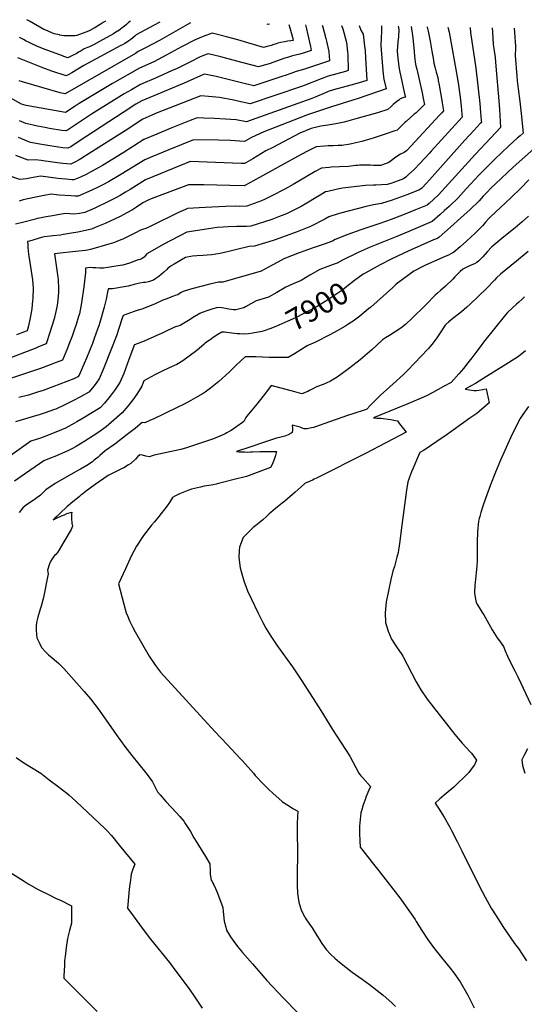
# Model space of a CAD drawing. Units: inches. Extents: x 2535372 to 2540791, y 1540691 to 1546035.
# Drawn here: x 2537906 to 2538576, y 1544693 to 1546000 of the extents above; entities that cross this region are included whole.
import ezdxf
from ezdxf.enums import TextEntityAlignment as Align

# ---------------------------------------------------------------- set-up
doc = ezdxf.new("R2010")
doc.units = ezdxf.units.IN
doc.header["$MEASUREMENT"] = 0
doc.layers.add('tile_2465_32_contour_10ft', color=193, linetype='Continuous')
doc.styles.add('Arial', font='arial.ttf')

msp = doc.modelspace()

# ---------------------------------------------------------------- linework, layer by layer
at = {"layer": 'tile_2465_32_contour_10ft'}
for points, elevation in [([(2538091.9, 1545996.7), (2538083.8, 1545992.2), (2538060.6, 1545979.8), (2538058.8, 1545978.4), (2538053.4, 1545974), (2538051, 1545972.1), (2538047.9, 1545970), (2538045.4, 1545968.5), (2538042.4, 1545966.8), (2538040.3, 1545965.7), (2538029.6, 1545960.3), (2537991.1, 1545939.1), (2537975.2, 1545929.7), (2537972.1, 1545928), (2537967.8, 1545925.6), (2537948.8, 1545932), (2537936.9, 1545936.3), (2537903.3, 1545949.7)], 8050), ([(2538132.9, 1545995.8), (2538129, 1545993.6), (2538091.8, 1545972.5), (2538073, 1545962.6), (2538063.2, 1545957.7), (2538059.9, 1545955.3), (2537966.3, 1545901.5), (2537959.9, 1545902.9), (2537935.3, 1545910), (2537911.1, 1545917.2), (2537905.5, 1545919)], 8040), ([(2538053, 1545998.2), (2538050.7, 1545996.2), (2538047.9, 1545993.8), (2538045, 1545991.4), (2538042, 1545989.1), (2538040, 1545987.6), (2538037.1, 1545985.5), (2538036.4, 1545985), (2538035.9, 1545984.7), (2538033.6, 1545983.4), (2538030.4, 1545981.5), (2538011.9, 1545971), (2538004.7, 1545967.3), (2537998.7, 1545964.3), (2537995.9, 1545963.2), (2537991.6, 1545961.4), (2537987.5, 1545958.7), (2537984.3, 1545956.9), (2537980.9, 1545955), (2537977, 1545952.9), (2537969.8, 1545949.6), (2537964.8, 1545951.2), (2537962.7, 1545952), (2537939.8, 1545960.6), (2537929.5, 1545964.6), (2537927.9, 1545965.2), (2537926.8, 1545965.8), (2537922.1, 1545967.9), (2537916.6, 1545970.6), (2537914.8, 1545971.6), (2537911.2, 1545973.7), (2537905.7, 1545976.6)], 8060), ([(2538020.3, 1545998.6), (2538019.8, 1545998.2), (2538016.9, 1545996.3), (2538012.8, 1545993.6), (2538004.9, 1545988.7), (2537997.4, 1545984.9), (2537981.7, 1545979.2), (2537979.2, 1545978.8), (2537965.2, 1545978.8), (2537962.1, 1545979.3), (2537959.5, 1545979.6), (2537958.8, 1545979.8), (2537951.9, 1545981.2), (2537940.5, 1545986.2), (2537938, 1545987.3), (2537919.2, 1545998), (2537915.3, 1546000.1)], 8070), ([(2538562.7, 1545989), (2538563.5, 1545977.2), (2538564.1, 1545970.2), (2538564.4, 1545965.2), (2538564.4, 1545962.2), (2538564.2, 1545952.5), (2538566.2, 1545925), (2538566.6, 1545918.8), (2538567.9, 1545908.3), (2538570.1, 1545891.5), (2538571.9, 1545875.8), (2538574.8, 1545849.7), (2538570.5, 1545846.1), (2538566.7, 1545842.8), (2538555.5, 1545832.5), (2538537.2, 1545815.2), (2538516.2, 1545794.1), (2538499, 1545775.8), (2538488.2, 1545763.8), (2538476.5, 1545752.4), (2538470.3, 1545746.8), (2538464, 1545741.1), (2538453.8, 1545732.3), (2538422.7, 1545718.9), (2538406.9, 1545712.3), (2538371.3, 1545698.4), (2538355.5, 1545691.2), (2538334.7, 1545680.8), (2538327.7, 1545677.2), (2538322.2, 1545675.1), (2538304.8, 1545668.6), (2538291.5, 1545661), (2538279.6, 1545654.2), (2538269.1, 1545649.5), (2538259.3, 1545645.1), (2538247.6, 1545638), (2538236.6, 1545631.7), (2538223.3, 1545627.8), (2538220.1, 1545626.9), (2538213, 1545623), (2538205.7, 1545619), (2538203.5, 1545617.9), (2538193, 1545615), (2538190.1, 1545615.2), (2538183.9, 1545615.9), (2538177, 1545617.5), (2538174.5, 1545617.8), (2538169.2, 1545618.3), (2538162.5, 1545616.4), (2538157.3, 1545614.8), (2538147.2, 1545611.2), (2538145.2, 1545610), (2538135.6, 1545604.5), (2538132.2, 1545602.3), (2538119.3, 1545594.5), (2538115.9, 1545593.3), (2538111.8, 1545592), (2538109.8, 1545591.4), (2538099.6, 1545586.4), (2538097, 1545585.1), (2538084.2, 1545579.2), (2538071.2, 1545573.6), (2538058.6, 1545568.6), (2538058, 1545568.4), (2538057.5, 1545566.8), (2538050.7, 1545548), (2538048.9, 1545543), (2538044.1, 1545530.8), (2538039.2, 1545518.7), (2538032.9, 1545509.5), (2538026, 1545500.3), (2538018.4, 1545491.3), (2538012.7, 1545485.1), (2537990.2, 1545471.4), (2537981.9, 1545466.3), (2537978.8, 1545464.5), (2537967, 1545458.2), (2537956.3, 1545453.5), (2537939.5, 1545446.9), (2537933.7, 1545444.8), (2537920.8, 1545440.7), (2537873.7, 1545407.7)], 7910), ([(2538446.9, 1545990.8), (2538447.1, 1545990.2), (2538448.6, 1545984.7), (2538451.2, 1545971.6), (2538453.3, 1545958.3), (2538455.4, 1545946.4), (2538456.1, 1545942.4), (2538457.3, 1545937.7), (2538458.2, 1545934.2), (2538459.3, 1545930.6), (2538461.1, 1545923.6), (2538461.9, 1545919.5), (2538463.2, 1545913.3), (2538466.8, 1545892.8), (2538467.2, 1545889.9), (2538468.7, 1545879), (2538466.5, 1545876.6), (2538463.5, 1545873.4), (2538420.5, 1545827), (2538419.5, 1545825.9), (2538416.7, 1545824), (2538411.7, 1545821.6), (2538409.4, 1545820.2), (2538403.8, 1545816.2), (2538399.9, 1545813.2), (2538396.2, 1545810.8), (2538387.8, 1545807.4), (2538385.4, 1545806.8), (2538375.9, 1545806.8), (2538372.1, 1545806.9), (2538365.1, 1545807.1), (2538357.1, 1545806.9), (2538354.6, 1545806.7), (2538352.1, 1545806.4), (2538342.7, 1545805.2), (2538330.5, 1545804.7), (2538319.7, 1545804.3), (2538316.9, 1545804.1), (2538307, 1545803.2), (2538298.6, 1545798.8), (2538278.7, 1545787), (2538269.1, 1545781.3), (2538258.3, 1545775.3), (2538256.2, 1545774.1), (2538242.8, 1545767.1), (2538232.2, 1545762.1), (2538227.2, 1545759.8), (2538207.8, 1545752.6), (2538197.8, 1545752.4), (2538192.7, 1545752.6), (2538179.2, 1545752.2), (2538152.5, 1545750.8), (2538129, 1545749.6), (2538126.1, 1545748.4), (2538119.8, 1545745.6), (2538116.8, 1545744.2), (2538080.9, 1545726.4), (2538073.6, 1545723), (2538069.3, 1545721.6), (2538065.5, 1545720.3), (2538060.5, 1545717.8), (2538051.7, 1545713.2), (2538047.4, 1545711), (2538043, 1545708.8), (2538040.4, 1545707.8), (2538035, 1545705.6), (2538030.7, 1545704.1), (2538024.5, 1545702.2), (2537999.9, 1545695.2), (2537996.1, 1545694.2), (2537993, 1545693.8), (2537972.2, 1545691.5), (2537963.8, 1545690.8), (2537952.3, 1545689.5), (2537954.5, 1545674), (2537955, 1545670.9), (2537956.7, 1545658.5), (2537957.1, 1545655.1), (2537957.6, 1545643.5), (2537957.7, 1545638.2), (2537956.8, 1545628.2), (2537955.8, 1545620.7), (2537954.1, 1545612.8), (2537951.7, 1545603.3), (2537946, 1545585.1), (2537941.2, 1545570), (2537931.1, 1545565.9), (2537927.4, 1545564.4), (2537879.6, 1545546.1)], 7950), ([(2538356.8, 1545992.2), (2538359, 1545986.4), (2538362.1, 1545980.9), (2538364.1, 1545965.1), (2538364.8, 1545959.1), (2538365.4, 1545949.4), (2538366.9, 1545919.3), (2538357, 1545916.3), (2538345.6, 1545913.2), (2538334.1, 1545910.3), (2538322.7, 1545907.1), (2538315.7, 1545904.6), (2538313.2, 1545903.6), (2538298.2, 1545897.4), (2538293.9, 1545895.7), (2538263, 1545884.6), (2538207.4, 1545864.7), (2538193.5, 1545867.4), (2538179.1, 1545868.2), (2538164.8, 1545868.9), (2538150.6, 1545869.6), (2538141.7, 1545869.9), (2538132.3, 1545866.2), (2538105.7, 1545855.5), (2538088.3, 1545848.4), (2538070.8, 1545841.2), (2538043.3, 1545823.5), (2538015.9, 1545806.8), (2538002.3, 1545799), (2538001.4, 1545798.5), (2537994.2, 1545794.8), (2537986.8, 1545791.3), (2537977.7, 1545787.4), (2537975.4, 1545787.6), (2537967.2, 1545788.3), (2537956.6, 1545789.5), (2537934, 1545792.4), (2537923.8, 1545790.5), (2537915, 1545789), (2537906, 1545788.2), (2537889.2, 1545793.8)], 7990), ([(2538263.6, 1545993.7), (2538264.9, 1545989.1), (2538268.5, 1545976.7), (2538269.3, 1545972.7), (2538266, 1545972), (2538261.9, 1545971.5), (2538257.7, 1545970.9), (2538252.6, 1545969.9), (2538248.8, 1545968.9), (2538246.6, 1545968.2), (2538243.3, 1545967), (2538240, 1545965.8), (2538234.5, 1545964.4), (2538229.8, 1545963.3), (2538195.9, 1545973.2), (2538180.8, 1545977.3), (2538165.1, 1545981.5), (2538161.5, 1545982.1), (2538149.7, 1545977.8), (2538147.5, 1545977), (2538144.3, 1545975.8), (2538139, 1545973.5), (2538121.1, 1545964.2), (2538101.3, 1545953.5), (2538084, 1545944.4), (2538065.1, 1545935.8), (2538029.3, 1545915.3), (2537996.1, 1545895.5), (2537985, 1545888.9), (2537979.5, 1545885.2), (2537967, 1545876.9), (2537914.8, 1545886.2), (2537908.3, 1545887.8), (2537893.4, 1545896.2)], 8030), ([(2538474.4, 1545990.4), (2538476.2, 1545983.5), (2538477.2, 1545978.7), (2538486.5, 1545926.3), (2538488.1, 1545916.3), (2538490.8, 1545897.2), (2538492.2, 1545885.3), (2538493.4, 1545874.9), (2538493.8, 1545870.6), (2538452.6, 1545825.5), (2538450.4, 1545823.1), (2538437.4, 1545809.3), (2538429.7, 1545801.3), (2538422.4, 1545794.5), (2538418.7, 1545791.3), (2538415.7, 1545789.1), (2538408.6, 1545786.3), (2538398.7, 1545782.9), (2538394.2, 1545781.5), (2538386.5, 1545780.8), (2538378.8, 1545780.4), (2538375.9, 1545780.6), (2538365.4, 1545780.1), (2538334.6, 1545776.6), (2538327.9, 1545775.2), (2538315.2, 1545772.3), (2538312.1, 1545771.6), (2538305.2, 1545767.4), (2538299.6, 1545764.1), (2538287.2, 1545756.6), (2538279.6, 1545752.1), (2538274.6, 1545749.5), (2538261.9, 1545743.2), (2538260.3, 1545742.4), (2538249.7, 1545738.3), (2538240.8, 1545735.1), (2538212.8, 1545726), (2538207.3, 1545725.8), (2538202.9, 1545725.8), (2538194.5, 1545725.8), (2538183, 1545725.3), (2538176.3, 1545724.9), (2538168.2, 1545724.2), (2538162.5, 1545723.4), (2538154.1, 1545722.2), (2538127.9, 1545718.1), (2538096.5, 1545701.6), (2538078.8, 1545691.7), (2538074.7, 1545689.3), (2538074.4, 1545689), (2538072.9, 1545687.1), (2538071.1, 1545685.1), (2538070.4, 1545684.5), (2538068.6, 1545683.4), (2538065.8, 1545682), (2538063.5, 1545681.3), (2538051.6, 1545677.2), (2538042.8, 1545674.4), (2538039.6, 1545673.9), (2538028.5, 1545672.1), (2538017.3, 1545670.5), (2538012.3, 1545670.5), (2538007.2, 1545670.7), (2538003.3, 1545671), (2538000.2, 1545671.2), (2537996.4, 1545670.9), (2537993.3, 1545670.4), (2537993.6, 1545664.5), (2537991.2, 1545645.5), (2537988.2, 1545624.5), (2537985.2, 1545609.7), (2537984.3, 1545606.4), (2537980.9, 1545595.4), (2537978.4, 1545588), (2537975.6, 1545580.2), (2537971.3, 1545568.9), (2537969.3, 1545564.1), (2537962.8, 1545548.2), (2537954.5, 1545545), (2537946.6, 1545542.1), (2537933.5, 1545537.2), (2537895.3, 1545524.2)], 7940), ([(2538533.5, 1545989.4), (2538533.9, 1545983.6), (2538534.9, 1545967.4), (2538535.7, 1545961.8), (2538537.3, 1545949.9), (2538538.3, 1545938.5), (2538542.2, 1545892.5), (2538543, 1545881.1), (2538544.6, 1545856.9), (2538531.7, 1545843.2), (2538510.8, 1545821.4), (2538462.1, 1545767.5), (2538449.7, 1545756.2), (2538447.3, 1545754.1), (2538431.8, 1545747.8), (2538416.6, 1545741.6), (2538399.3, 1545734.9), (2538384.5, 1545729.7), (2538359.1, 1545721.1), (2538341.7, 1545714.9), (2538325.1, 1545708.2), (2538321.3, 1545706.4), (2538310.2, 1545702.2), (2538297, 1545697.6), (2538293.3, 1545696.4), (2538284.8, 1545693.5), (2538277, 1545690.7), (2538257, 1545682.7), (2538249, 1545678.5), (2538241.4, 1545674.3), (2538226.7, 1545666.4), (2538175.6, 1545651.8), (2538170.2, 1545651.8), (2538158.3, 1545649), (2538134.6, 1545643), (2538130.3, 1545641.8), (2538122.9, 1545639.5), (2538119.5, 1545637.7), (2538115.9, 1545635.1), (2538112.6, 1545633.9), (2538110.1, 1545633.3), (2538100, 1545629.4), (2538096.2, 1545627.8), (2538084.8, 1545622.7), (2538077, 1545619.5), (2538069.6, 1545616.6), (2538062.1, 1545614.1), (2538058, 1545612.7), (2538043.2, 1545607.5), (2538041.6, 1545602.8), (2538034.5, 1545580.7), (2538028.1, 1545563.9), (2538016.7, 1545535.7), (2538011.6, 1545523.6), (2538008.4, 1545519.1), (2538005, 1545514.4), (2537997.9, 1545505.7), (2537986.9, 1545499.6), (2537976.7, 1545494.2), (2537964.3, 1545488.1), (2537955.9, 1545484.3), (2537953.8, 1545483.4), (2537952.2, 1545482.8), (2537939.9, 1545478.3), (2537931.7, 1545475.6), (2537926.9, 1545474.2), (2537913.6, 1545470.5), (2537900.3, 1545466.6)], 7920), ([(2538408.6, 1545991.4), (2538409, 1545989.7), (2538409.5, 1545986.6), (2538409.2, 1545977.7), (2538408.3, 1545970.2), (2538407.4, 1545958.8), (2538407.9, 1545953.2), (2538409.4, 1545937.5), (2538410.7, 1545930.5), (2538412, 1545924.5), (2538417.2, 1545901.9), (2538418.2, 1545897.5), (2538417.5, 1545897.3), (2538414.9, 1545896.4), (2538411.4, 1545895), (2538409.4, 1545893.4), (2538406.4, 1545891), (2538402.2, 1545887.5), (2538398.7, 1545884.4), (2538394.9, 1545881.1), (2538381.4, 1545876.6), (2538352.3, 1545868.5), (2538337, 1545864.3), (2538326, 1545862), (2538315, 1545860), (2538306, 1545859), (2538293.2, 1545855.5), (2538277.9, 1545849.3), (2538242, 1545830.6), (2538232.9, 1545825.9), (2538227.1, 1545822.4), (2538215.8, 1545815.6), (2538206.4, 1545810.2), (2538204.5, 1545809.1), (2538200.3, 1545809.2), (2538143.3, 1545811.5), (2538132.2, 1545811.7), (2538119.7, 1545806.7), (2538073.1, 1545787.4), (2538052.5, 1545774.9), (2538046.6, 1545771.1), (2538039.4, 1545766.9), (2538032.1, 1545762.8), (2538024.8, 1545759.1), (2538004.8, 1545749.5), (2537992.5, 1545744.1), (2537985.3, 1545743.1), (2537977.9, 1545742.2), (2537972.5, 1545742.5), (2537966.5, 1545742.8), (2537949.7, 1545739.8), (2537941.2, 1545738.3), (2537932.3, 1545736.7), (2537929.4, 1545736.1), (2537927.2, 1545735.6), (2537911.5, 1545731.5), (2537900.6, 1545728.6)], 7970), ([(2538333.2, 1545992.6), (2538335, 1545987.9), (2538336.5, 1545983.1), (2538340.2, 1545969.8), (2538341.5, 1545957.4), (2538341.7, 1545954.1), (2538342.2, 1545932.5), (2538338.5, 1545931.4), (2538327.1, 1545928.3), (2538315.8, 1545925.2), (2538306.2, 1545921.6), (2538283.9, 1545912.6), (2538280.4, 1545911.3), (2538212.1, 1545888.5), (2538195.7, 1545892.1), (2538190.3, 1545893.3), (2538171.5, 1545897), (2538156.9, 1545898.3), (2538146.5, 1545899), (2538088.4, 1545876.3), (2538081.5, 1545873.3), (2538069.4, 1545868.2), (2538047.2, 1545853.3), (2537998.4, 1545822.4), (2537987.2, 1545815.4), (2537985, 1545814.2), (2537980.2, 1545811.6), (2537973.7, 1545808.4), (2537963.2, 1545809.4), (2537952.6, 1545810.6), (2537943.7, 1545811.9), (2537939.7, 1545812.5), (2537934.7, 1545813.2), (2537926.9, 1545814.2), (2537917.3, 1545813.9), (2537900.8, 1545819.8)], 8000), ([(2538425.7, 1545991.1), (2538428, 1545976.2), (2538430, 1545957.7), (2538430.2, 1545951.6), (2538430.6, 1545947.5), (2538431.1, 1545944.2), (2538431.7, 1545940.9), (2538432.2, 1545938.7), (2538433.2, 1545934.5), (2538436.6, 1545920.9), (2538440.4, 1545903.1), (2538442, 1545895.6), (2538443.6, 1545887.6), (2538441, 1545884.9), (2538437.5, 1545881.2), (2538434.4, 1545878.3), (2538432.4, 1545876.6), (2538429.9, 1545874.6), (2538419.2, 1545865.1), (2538417.7, 1545863.6), (2538407.3, 1545853.4), (2538404.4, 1545852.4), (2538391.5, 1545848), (2538375.6, 1545842.8), (2538372.5, 1545841.9), (2538360.2, 1545838.4), (2538352.6, 1545836.5), (2538344.7, 1545834.8), (2538333.6, 1545833.2), (2538328.8, 1545833), (2538322.2, 1545832.7), (2538315.7, 1545832.5), (2538310.8, 1545832.3), (2538299.6, 1545831.2), (2538287.3, 1545825.1), (2538275.1, 1545818.7), (2538215.6, 1545785.7), (2538212.7, 1545784.1), (2538204.2, 1545779.8), (2538185.2, 1545780), (2538150.4, 1545780.8), (2538130.1, 1545781), (2538080.7, 1545762.5), (2538076.7, 1545760.8), (2538069.5, 1545757.1), (2538061.1, 1545751.5), (2538055.7, 1545747.9), (2538048.4, 1545743.7), (2538039.5, 1545739.1), (2538031.9, 1545735.2), (2538026.9, 1545733), (2538019.4, 1545729.6), (2538006.4, 1545724.2), (2538001.3, 1545722.2), (2537983.4, 1545718.3), (2537975, 1545716.6), (2537964.2, 1545714.9), (2537960.1, 1545714.3), (2537950.2, 1545713.3), (2537946.8, 1545712.9), (2537938.5, 1545711.9), (2537934.8, 1545710.9), (2537918.9, 1545706.4), (2537916.4, 1545705.7), (2537916.7, 1545701.6), (2537917, 1545698), (2537917.4, 1545693.3), (2537917.9, 1545688.9), (2537919.6, 1545677.9), (2537921.3, 1545666.5), (2537923, 1545655.1), (2537923.9, 1545644), (2537923.4, 1545630.1), (2537923.1, 1545627.5), (2537921.9, 1545616.6), (2537921.2, 1545611.5), (2537919.3, 1545602.2), (2537917.5, 1545594), (2537915.9, 1545587.4), (2537911.2, 1545585.5), (2537901.8, 1545581.9)], 7960), ([(2538307.9, 1545993), (2538308.2, 1545991.8), (2538312.6, 1545975), (2538313.5, 1545971.5), (2538316.4, 1545957.7), (2538317.5, 1545945.7), (2538282.8, 1545933.8), (2538278.1, 1545932.6), (2538273.3, 1545931.5), (2538266.2, 1545928.9), (2538258.4, 1545926), (2538255.4, 1545925), (2538216.9, 1545912.3), (2538200.5, 1545916.4), (2538186.6, 1545919.9), (2538167, 1545924.5), (2538151.3, 1545927.9), (2538150.2, 1545927.5), (2538124.3, 1545915.7), (2538068, 1545892.4), (2538060.4, 1545888.1), (2538043.3, 1545876.8), (2537984.8, 1545838.7), (2537973.8, 1545831.6), (2537969.8, 1545829.4), (2537963.3, 1545829.9), (2537945.9, 1545832.6), (2537932.8, 1545835), (2537920.2, 1545837.3), (2537916, 1545838.9), (2537904.3, 1545843.7)], 8010), ([(2538504.3, 1545989.9), (2538504.8, 1545983), (2538511.6, 1545935.6), (2538516.9, 1545889.1), (2538518.1, 1545877), (2538518.9, 1545866.5), (2538519.1, 1545863.7), (2538517.6, 1545862.2), (2538509.5, 1545853.5), (2538497, 1545840.1), (2538450.3, 1545787.5), (2538446.4, 1545783.3), (2538439.9, 1545776.6), (2538436.9, 1545774.3), (2538420.3, 1545767.7), (2538415.2, 1545765.8), (2538400.6, 1545760.5), (2538386.3, 1545756.1), (2538375.8, 1545754.5), (2538366.2, 1545752.3), (2538332.2, 1545743.4), (2538329, 1545742.6), (2538316.6, 1545738.7), (2538311.1, 1545735.6), (2538292.4, 1545725.5), (2538276.7, 1545719.4), (2538255, 1545711.3), (2538251.5, 1545710.1), (2538242.6, 1545707.3), (2538217.8, 1545699.5), (2538210.6, 1545698.9), (2538192.5, 1545694.6), (2538183.9, 1545692.4), (2538172.1, 1545689.9), (2538160.7, 1545688.2), (2538149.3, 1545687.1), (2538141.2, 1545686.6), (2538135.4, 1545686.1), (2538126.4, 1545684.5), (2538111, 1545675.6), (2538107.1, 1545673.3), (2538104.9, 1545671.9), (2538102.8, 1545670.2), (2538101.2, 1545668.7), (2538096.9, 1545664.7), (2538090.9, 1545659.3), (2538086.9, 1545656.5), (2538083.8, 1545654.4), (2538077.1, 1545652.2), (2538073.2, 1545651.5), (2538070.4, 1545651.3), (2538065.6, 1545650.5), (2538063.2, 1545649.9), (2538057.9, 1545648.6), (2538055.1, 1545647.8), (2538050.2, 1545646.6), (2538047.4, 1545646), (2538029.2, 1545643), (2538023.6, 1545643.1), (2538023.1, 1545640.6), (2538020.7, 1545629.4), (2538018.3, 1545618.4), (2538012.2, 1545598.1), (2538010.9, 1545593.9), (2538009.4, 1545589.3), (2538004.9, 1545576.9), (2538002.5, 1545570.5), (2537994.6, 1545551.1), (2537991.4, 1545543.7), (2537984.8, 1545528.4), (2537983.2, 1545526.2), (2537978.1, 1545523.7), (2537950.2, 1545512.8), (2537937.1, 1545508.1), (2537929.6, 1545505.6), (2537917.5, 1545501.8), (2537904.9, 1545498.6)], 7930), ([(2538386.4, 1545991.8), (2538386.6, 1545984.8), (2538386.2, 1545976.1), (2538385.4, 1545965.7), (2538387.2, 1545943.3), (2538388.5, 1545927.6), (2538389.7, 1545921), (2538392.5, 1545908.3), (2538355.3, 1545895.6), (2538320, 1545884.6), (2538288.2, 1545873.7), (2538262.3, 1545863.8), (2538230.3, 1545851.1), (2538213.7, 1545843.8), (2538204.7, 1545838.4), (2538186.1, 1545839.7), (2538169.9, 1545840.1), (2538137, 1545840.8), (2538120.4, 1545834.1), (2538104, 1545827.4), (2538081.7, 1545818.2), (2538072.1, 1545814.2), (2538040.3, 1545794.6), (2538023.9, 1545784.9), (2538016.5, 1545780.9), (2538009.2, 1545777.2), (2538001.7, 1545773.8), (2537983.6, 1545766.1), (2537979.6, 1545765.9), (2537974.1, 1545766.2), (2537958.2, 1545767.4), (2537954.5, 1545767.8), (2537947.6, 1545768.5), (2537938.4, 1545766.9), (2537925.1, 1545764.3), (2537910.5, 1545761.1), (2537905.3, 1545759.5)], 7980), ([(2538285.5, 1545993.4), (2538286.7, 1545988), (2538288.2, 1545981.7), (2538292, 1545964.7), (2538293.2, 1545959.1), (2538285.1, 1545956.4), (2538282.6, 1545955.7), (2538277.9, 1545954.4), (2538268.3, 1545952.1), (2538261.6, 1545949.9), (2538258.3, 1545948.9), (2538237.2, 1545941.6), (2538232.5, 1545940.2), (2538227.7, 1545938.8), (2538223, 1545937.5), (2538194.2, 1545945.1), (2538172.9, 1545950.9), (2538156.4, 1545955), (2538149.9, 1545952.6), (2538144.6, 1545950.5), (2538132.7, 1545944.4), (2538115, 1545935.4), (2538107.8, 1545932.2), (2538092, 1545925.1), (2538087.2, 1545923), (2538066.5, 1545914.1), (2538054.4, 1545907.2), (2538044.8, 1545901.8), (2538001.2, 1545874.7), (2537980.2, 1545860.6), (2537969.5, 1545853.6), (2537967.6, 1545852.4), (2537962.1, 1545853.2), (2537945.6, 1545855.7), (2537939.4, 1545856.9), (2537929.6, 1545858.9), (2537914, 1545862.2), (2537905.8, 1545865.7)], 8020), ([(2538237.6, 1545994.1), (2538236.1, 1545993.8), (2538234.8, 1545994.2)], 8040), ([(2538596.9, 1545835.8), (2538561.5, 1545804.6), (2538537.8, 1545782.1), (2538531.9, 1545776.5), (2538526.7, 1545771.2), (2538521.6, 1545765.7), (2538516, 1545759.8), (2538504.3, 1545748.4), (2538491.8, 1545737.1), (2538478, 1545724.7), (2538462.9, 1545711.5), (2538460.7, 1545709.8), (2538455.4, 1545707.9), (2538422.1, 1545693.1), (2538400.2, 1545682.9), (2538384.8, 1545674.9), (2538364.6, 1545663.9)], 7900), ([(2538582.3, 1545787.5), (2538571.4, 1545776.6), (2538558.7, 1545764.3), (2538530.6, 1545738.2), (2538528.9, 1545736.3), (2538524.5, 1545731.2), (2538521, 1545727.1), (2538514.8, 1545720.9), (2538510.7, 1545716.9), (2538499.3, 1545706), (2538490.8, 1545698.7), (2538482.6, 1545691.8), (2538481.1, 1545690.8), (2538478.7, 1545689.3), (2538475.4, 1545687.6), (2538472.1, 1545686.2), (2538444.8, 1545674.5), (2538440.3, 1545672.2), (2538429.5, 1545666.5), (2538406, 1545649), (2538401.7, 1545644.8), (2538372.4, 1545618.7), (2538369.4, 1545616.2), (2538357.8, 1545606.8), (2538348.7, 1545599.9), (2538343.2, 1545596.3), (2538337.8, 1545593.1), (2538330.9, 1545589), (2538327.4, 1545587), (2538318.8, 1545582.4), (2538297.9, 1545571.8), (2538289.7, 1545568.3), (2538287.9, 1545567.3), (2538279.4, 1545562.2), (2538271, 1545556.9), (2538262.4, 1545551.8), (2538245.3, 1545551.7), (2538237.3, 1545551.9), (2538219.8, 1545552.5), (2538205.4, 1545552.6), (2538193.5, 1545541.5), (2538184, 1545532.5), (2538170.3, 1545519.9), (2538159.6, 1545511.1), (2538152.2, 1545505.8), (2538149.5, 1545504.1), (2538139.5, 1545498.1), (2538133.2, 1545494.6), (2538124.3, 1545490), (2538115.3, 1545485.5), (2538083.1, 1545469.9), (2538079.9, 1545468.5), (2538072, 1545465), (2538068.8, 1545465.7), (2538066, 1545463.3), (2538059.4, 1545457.8), (2538048.6, 1545449.5), (2538032.2, 1545437), (2538019.7, 1545427.8), (2538012.4, 1545421.6), (2538010, 1545419.5), (2538005, 1545415.5), (2538002.5, 1545413.5), (2537995.1, 1545408.6), (2537986.9, 1545403.7), (2537985.1, 1545402.7), (2537980.2, 1545400.2), (2537953, 1545384.7), (2537940.5, 1545376), (2537937.1, 1545372.7), (2537933.5, 1545369.2), (2537927.2, 1545364.3), (2537923.7, 1545362), (2537915.1, 1545356.2), (2537910, 1545352.1), (2537905.1, 1545346.2)], 7890), ([(2538581.7, 1545739.5), (2538573.1, 1545731.8), (2538564, 1545723.8), (2538549, 1545712), (2538533, 1545698.7), (2538526.9, 1545692), (2538520.9, 1545685.3), (2538515.7, 1545680.3), (2538513.2, 1545678), (2538510, 1545676.2), (2538506.3, 1545674.7), (2538501.8, 1545672.6), (2538499.9, 1545671.7), (2538494.7, 1545668.9), (2538490.8, 1545665.8), (2538488.3, 1545663.5), (2538486, 1545661), (2538484.1, 1545658.8), (2538481.3, 1545655.8), (2538471.5, 1545646.6), (2538465, 1545640.6), (2538460.9, 1545637.1), (2538457.9, 1545634.4), (2538445.6, 1545622.2), (2538444, 1545620.6), (2538427.7, 1545604.6), (2538418.2, 1545595.6), (2538412, 1545590.9), (2538397.1, 1545581.2), (2538391.8, 1545578.1), (2538388, 1545575.1), (2538373.5, 1545562), (2538358, 1545548.9), (2538344.6, 1545538.2), (2538341.1, 1545535.6), (2538327.4, 1545525.6), (2538325.3, 1545524.4), (2538318.8, 1545520.6), (2538312.8, 1545517.6), (2538309.1, 1545516.1), (2538306.2, 1545515), (2538299.5, 1545512.4), (2538296.2, 1545510.6), (2538291, 1545508), (2538288.7, 1545506.9), (2538280.9, 1545503.8), (2538271.3, 1545506.4), (2538240.1, 1545514.7), (2538230.9, 1545502.8), (2538228.8, 1545500), (2538220.9, 1545489.7), (2538214.3, 1545482.1), (2538207.1, 1545473.6), (2538205.6, 1545470.4), (2538203.7, 1545467.1), (2538201.7, 1545465.6), (2538186.7, 1545455), (2538184.2, 1545453.4), (2538181.1, 1545451.7), (2538178.9, 1545450.6), (2538174.9, 1545448.6), (2538163.2, 1545444.1), (2538139.6, 1545436), (2538127.3, 1545431.9), (2538120.2, 1545429.8), (2538105.6, 1545426.6), (2538095, 1545424.3), (2538084.4, 1545422), (2538080.8, 1545421), (2538078.6, 1545420.1), (2538073.3, 1545420.8), (2538069.3, 1545422.2), (2538065.5, 1545422.8), (2538063, 1545420.5), (2538059.7, 1545416.7), (2538053.5, 1545411.2), (2538050.5, 1545409.2), (2538044.4, 1545405.3), (2538041.1, 1545403.9), (2538029.7, 1545398.5), (2538026, 1545396.7), (2538023.7, 1545395.3), (2538006.1, 1545383.4), (2537992.9, 1545373.7), (2537989.7, 1545371.1), (2537987.4, 1545369.3), (2537985.2, 1545367.5), (2537973.8, 1545358), (2537970.7, 1545355.4), (2537969.2, 1545354.2), (2537967.2, 1545352.3), (2537961.1, 1545346.6), (2537955.3, 1545341), (2537953.1, 1545338.9), (2537950.5, 1545336.4), (2537954.1, 1545338.3), (2537961.3, 1545341.5), (2537965.3, 1545343.2), (2537968.8, 1545344.7), (2537975.2, 1545346.6), (2537975, 1545344), (2537974.6, 1545338.1), (2537975.4, 1545332.1), (2537976.3, 1545327.8), (2537974.2, 1545323.6), (2537964.7, 1545307.4), (2537958.2, 1545296.5), (2537956, 1545292.9), (2537953.8, 1545290.3), (2537952.3, 1545288.9), (2537950.8, 1545287.4), (2537948.9, 1545284.7), (2537946.7, 1545281.2), (2537945.6, 1545277.8), (2537943, 1545269.8), (2537943.9, 1545264.9), (2537937.4, 1545233.5), (2537934.4, 1545221.9), (2537933.3, 1545218), (2537929.9, 1545207.4), (2537928.4, 1545200.2), (2537927.8, 1545195.5), (2537927.7, 1545190.3), (2537928.2, 1545184.2), (2537928.7, 1545179.8), (2537932.6, 1545171.7), (2537935, 1545167), (2537940.6, 1545161), (2537944.1, 1545157.4), (2537949.3, 1545153.4), (2537954.9, 1545148.6), (2537958.1, 1545145.7), (2537964.4, 1545139.2), (2537991.5, 1545108.8), (2538000, 1545098.9), (2538011.4, 1545083.7), (2538034.2, 1545051.4), (2538045.7, 1545035.8), (2538055.1, 1545023.8), (2538073.6, 1545000.6), (2538074.1, 1545000)], 7880), ([(2538581.5, 1545692.6), (2538565.8, 1545679.5), (2538551.5, 1545668.1), (2538544.6, 1545662.5), (2538539.3, 1545657.4), (2538536.5, 1545654.6), (2538525.8, 1545643.5), (2538504.4, 1545622.4), (2538499.9, 1545618.4), (2538492.7, 1545612.4), (2538478.8, 1545601.6), (2538475.5, 1545598.9), (2538474.5, 1545598), (2538473.8, 1545597.4), (2538471.2, 1545594.8), (2538464.5, 1545584.5), (2538460, 1545577.9), (2538455.3, 1545571.4), (2538448.8, 1545563.7), (2538446.9, 1545561.6), (2538440.5, 1545554.8), (2538429.2, 1545543), (2538422.5, 1545536), (2538415.5, 1545529.4), (2538402.1, 1545516.8), (2538384.9, 1545501.3), (2538380.1, 1545496.8), (2538375.4, 1545492.2), (2538370.9, 1545487.6), (2538367, 1545483.3), (2538366.3, 1545483), (2538366.2, 1545483), (2538366, 1545482.9), (2538347.1, 1545476.6), (2538342.8, 1545475.2), (2538309.9, 1545464), (2538305, 1545462.1), (2538298.9, 1545459.7), (2538296.3, 1545459), (2538293.7, 1545458.4), (2538287.7, 1545457.2), (2538283.7, 1545457.2), (2538281.2, 1545458.1), (2538278.3, 1545459.3), (2538276.6, 1545459.8), (2538267.9, 1545461.8), (2538268.2, 1545458.1), (2538268.3, 1545455.6), (2538267.8, 1545452.4), (2538266.5, 1545451.2), (2538262.5, 1545449.1), (2538258.2, 1545447.5), (2538252.8, 1545445.9), (2538247, 1545444.6), (2538231.1, 1545439.3), (2538211.5, 1545432.9), (2538193.9, 1545427), (2538197.6, 1545426.8), (2538201.4, 1545426.6), (2538205.2, 1545426.5), (2538209.1, 1545426.4), (2538212.4, 1545426.5), (2538215.2, 1545426.6), (2538224.8, 1545427.1), (2538232.9, 1545427.2), (2538242.3, 1545427.1), (2538247.1, 1545427), (2538245.6, 1545421.9), (2538243.9, 1545416.6), (2538241.1, 1545409.8), (2538238.9, 1545405.8), (2538207, 1545393.8), (2538201.8, 1545392.5), (2538194.3, 1545390.6), (2538170, 1545384.7), (2538166.8, 1545383.9), (2538163, 1545383), (2538160.4, 1545382.5), (2538153.9, 1545381.3), (2538150.8, 1545380.9), (2538145.9, 1545379.9), (2538134.3, 1545376.9), (2538129.1, 1545375.3), (2538118.2, 1545370.7), (2538112.1, 1545367.8), (2538108.8, 1545365.9), (2538105, 1545359.4), (2538101.7, 1545354.8), (2538090.7, 1545340.6), (2538085.1, 1545333.8), (2538081.2, 1545329.1), (2538070.3, 1545315.4), (2538060.9, 1545301.5), (2538054.2, 1545288.1), (2538046.4, 1545271.4), (2538037.3, 1545251.3), (2538044.1, 1545224.5), (2538047.3, 1545213.1), (2538049.4, 1545207.9), (2538051.7, 1545202.4), (2538055.8, 1545194.3), (2538059.3, 1545187.6), (2538078.1, 1545155.4), (2538086.3, 1545143.1), (2538093.1, 1545134.2), (2538165.3, 1545055.7), (2538181.8, 1545037.7), (2538198.7, 1545019.8), (2538201.9, 1545016.6), (2538216.3, 1545000)], 7870), ([(2538364.6, 1545663.9), (2538362.1, 1545662.6), (2538350.6, 1545653.9), (2538340.5, 1545645.9), (2538335.1, 1545641.4), (2538313.8, 1545627.5), (2538311.7, 1545626.1), (2538301.1, 1545619.6), (2538273, 1545604.8), (2538269.1, 1545603), (2538262, 1545599.9), (2538246, 1545593), (2538238, 1545589.9), (2538230.7, 1545587.3)], 7900), ([(2538576.6, 1545632.4), (2538572.8, 1545628.7), (2538568.9, 1545625.4), (2538565.8, 1545622.7), (2538554, 1545611.6), (2538551, 1545608.3), (2538523.8, 1545574.4), (2538522, 1545572.1), (2538518.8, 1545567.9), (2538509, 1545554.7), (2538506.4, 1545551.3), (2538501.3, 1545544.6), (2538495.2, 1545537.3), (2538489.1, 1545530.1), (2538478.9, 1545518.7), (2538469, 1545513.3), (2538461.8, 1545509.4), (2538454.5, 1545505.5), (2538447.3, 1545501.6), (2538442.1, 1545499.3), (2538421.6, 1545490.5), (2538407.3, 1545484.6), (2538375.8, 1545471.7), (2538380.5, 1545471.5), (2538385.5, 1545471.1), (2538388.8, 1545470.8), (2538395.4, 1545470), (2538398.7, 1545469.6), (2538405, 1545468.3), (2538407.7, 1545467.8), (2538410.6, 1545464), (2538419.3, 1545452.7), (2538365.2, 1545424.4), (2538301.1, 1545392), (2538297.2, 1545390.2), (2538294.7, 1545389), (2538287.6, 1545386.1), (2538285.3, 1545385.1), (2538280, 1545380.2), (2538271.9, 1545373.1), (2538258.2, 1545361.2), (2538254.7, 1545358.3), (2538245.9, 1545351.4), (2538239.3, 1545346), (2538237.4, 1545344.4), (2538233.7, 1545341), (2538229.1, 1545336.5), (2538223.9, 1545332.3), (2538219.4, 1545328.7), (2538216.1, 1545326.4), (2538202.8, 1545313), (2538197.9, 1545300.1), (2538197.6, 1545295.8), (2538197.2, 1545286.5), (2538199, 1545272.5), (2538200, 1545267.8), (2538203.7, 1545255.4), (2538208.4, 1545242.2), (2538213.4, 1545231.9), (2538222.7, 1545212.4), (2538227.5, 1545202.8), (2538228.9, 1545200), (2538233.1, 1545192.5), (2538239.4, 1545181.9), (2538248.3, 1545168.7), (2538268.4, 1545141.1), (2538280.7, 1545122.9), (2538306.1, 1545083.2), (2538321.3, 1545058.1), (2538344.4, 1545022.8), (2538356.6, 1545000)], 7860), ([(2538230.7, 1545587.3), (2538227.7, 1545586.2), (2538215.7, 1545584.2), (2538209.7, 1545583.4), (2538203.6, 1545582.8), (2538198.2, 1545583.1), (2538194.7, 1545583.4), (2538184, 1545584.7), (2538178.1, 1545585.3), (2538174.5, 1545585.5), (2538169.3, 1545582.4), (2538162.8, 1545578.2), (2538160.5, 1545576.7), (2538152.5, 1545570.9), (2538150.8, 1545569.4), (2538141.2, 1545561.1), (2538122.8, 1545547.5), (2538114.8, 1545542.5), (2538104.7, 1545537.9), (2538094.5, 1545533.1), (2538085.5, 1545528.7), (2538071, 1545521), (2538068.1, 1545513.6), (2538062.3, 1545504.5), (2538058.3, 1545498.8), (2538056.1, 1545495.8), (2538049.5, 1545487.2), (2538042.2, 1545478.6), (2538028, 1545465.9), (2538020.7, 1545459.8), (2538009.7, 1545451.7), (2538003.7, 1545447.8), (2537992.5, 1545440.6), (2537981, 1545433.5), (2537976.1, 1545431), (2537970.6, 1545428.3), (2537962, 1545424.5), (2537959.9, 1545423.6), (2537952.5, 1545420.6), (2537948, 1545418.8), (2537937.9, 1545414.5), (2537907.8, 1545393.9), (2537899, 1545387.9)], 7900), ([(2538577.6, 1545560.5), (2538573, 1545556.9), (2538566.9, 1545552.4), (2538547.9, 1545540.3), (2538526.1, 1545526.5), (2538511.4, 1545517.4), (2538504.7, 1545513.6), (2538497.6, 1545509.7), (2538503.3, 1545508.7), (2538509.1, 1545507.9), (2538512.7, 1545508.1), (2538515.9, 1545508.6), (2538525.5, 1545510.1), (2538529.7, 1545491.7), (2538526.1, 1545488.6), (2538516, 1545480.1), (2538513, 1545477.6), (2538504, 1545471.2), (2538470.5, 1545447.6), (2538467.2, 1545445.2), (2538444.7, 1545429.8), (2538442.3, 1545428.5), (2538437.5, 1545425.9), (2538437, 1545424.9), (2538435.6, 1545421.8), (2538428, 1545403.9), (2538426.5, 1545400.1), (2538423.7, 1545393.2), (2538422.6, 1545390.3), (2538421.4, 1545386.9), (2538419.5, 1545375.6), (2538413.3, 1545329.4), (2538410.4, 1545305.2), (2538408.6, 1545293.1), (2538407, 1545286.7), (2538403.7, 1545274.5), (2538401.4, 1545268.2), (2538399, 1545257.1), (2538395.7, 1545242.3), (2538392.7, 1545227.6), (2538391.5, 1545213.1), (2538391.7, 1545200), (2538395.3, 1545188.5), (2538399.9, 1545178.1), (2538406.5, 1545167.9), (2538413.5, 1545157.8), (2538414.8, 1545155.4), (2538420.5, 1545144.6), (2538426.7, 1545132.5), (2538432.4, 1545121.5), (2538438.6, 1545110.8), (2538447.3, 1545098.4), (2538484, 1545051.4), (2538493.8, 1545039.8), (2538504.4, 1545028.5), (2538506, 1545026.9), (2538512.7, 1545017.5), (2538510.1, 1545011.4), (2538507.1, 1545007.1), (2538502.5, 1545000.9), (2538501.6, 1545000)], 7850), ([(2538581.8, 1545486.9), (2538574.2, 1545476.2), (2538570.5, 1545470.8), (2538564.5, 1545459.1), (2538557.9, 1545445.3), (2538544.6, 1545415.4), (2538537.8, 1545399.5), (2538531.2, 1545383), (2538524.4, 1545364.5), (2538521, 1545354.4), (2538518.5, 1545346), (2538516.9, 1545340.9), (2538516.2, 1545338), (2538515.5, 1545334.7), (2538514.2, 1545320.6), (2538513.6, 1545306.8), (2538513.4, 1545294.5), (2538513.6, 1545282), (2538513, 1545275), (2538512.3, 1545266.6), (2538510.7, 1545253.2), (2538510.4, 1545250), (2538510.2, 1545239.8), (2538510.5, 1545236.2), (2538512.2, 1545226.7), (2538514, 1545223.5), (2538517.4, 1545217.7), (2538520.2, 1545213.2), (2538522.2, 1545210.5), (2538533.6, 1545190.4), (2538539.9, 1545179.8), (2538543.2, 1545175.7), (2538548.4, 1545168.1), (2538550.6, 1545162.7), (2538553.8, 1545155.4), (2538558.4, 1545146.3), (2538563.7, 1545135.9), (2538567.9, 1545127.2), (2538584.7, 1545091.3)], 7840), ([(2538580.5, 1545032.3), (2538575.9, 1545024.1), (2538572.7, 1545017.7), (2538573.6, 1545010.2), (2538576.8, 1545000)], 7840), ([(2537901.5, 1545021.2), (2537911.3, 1545014), (2537934, 1545000)], 7890), ([(2537934, 1545000), (2537945, 1544991.5), (2537957.1, 1544982.6), (2537968.8, 1544973.5), (2537971.4, 1544971.3), (2537981, 1544962.6), (2538019.1, 1544926.6), (2538022.1, 1544923.7), (2538028, 1544917.3), (2538038.2, 1544904.8), (2538059, 1544879.4), (2538056.4, 1544872.6), (2538054.1, 1544866.2), (2538053.5, 1544862.3), (2538052.6, 1544855.3), (2538051.9, 1544850.2), (2538050.9, 1544841.1), (2538049.2, 1544821.2), (2538058, 1544808.9), (2538068.6, 1544794.6), (2538079.8, 1544780.1), (2538104.8, 1544749.1), (2538113.5, 1544737.6), (2538131, 1544713.9), (2538138.4, 1544703.1), (2538148.4, 1544688.2)], 7890), ([(2538074.1, 1545000), (2538082.4, 1544988.6), (2538086.4, 1544980.7), (2538088.8, 1544975.3), (2538092.4, 1544971.3), (2538100.2, 1544962.7), (2538114.3, 1544947.5), (2538118.5, 1544942.7), (2538123.9, 1544936.4), (2538125.8, 1544933.6), (2538132.9, 1544922.7), (2538137.1, 1544914.5), (2538141.2, 1544908.3), (2538152.6, 1544889.6), (2538158.6, 1544879.7), (2538158.8, 1544870.2), (2538159.1, 1544865.8), (2538160.3, 1544858.1), (2538161.4, 1544856.3), (2538162.7, 1544854.3), (2538164, 1544851.8), (2538166.1, 1544847.2), (2538168.7, 1544841.1), (2538175.6, 1544821.8), (2538176.1, 1544816.6), (2538177.6, 1544804), (2538179.6, 1544795.8), (2538180.6, 1544791.9), (2538185.9, 1544783.2), (2538190.2, 1544776.6), (2538195.3, 1544770.1), (2538201.9, 1544762.2), (2538215, 1544747), (2538234.4, 1544724.9), (2538241.2, 1544717.4), (2538256.2, 1544701.7), (2538292.6, 1544664.3)], 7880), ([(2538216.3, 1545000), (2538218.7, 1544997), (2538230, 1544985.4), (2538237.2, 1544978.3), (2538242.1, 1544973.8), (2538254.6, 1544962.7), (2538256.2, 1544961.5), (2538262, 1544957.6), (2538269.7, 1544952.9), (2538275.2, 1544949.7), (2538274.7, 1544933.8), (2538274.7, 1544918.3), (2538275, 1544899.5), (2538275.1, 1544887), (2538274.7, 1544872.3), (2538274.4, 1544857.5), (2538274.6, 1544849.3), (2538274.8, 1544842.9), (2538275.1, 1544840.4), (2538276.7, 1544828.8), (2538279, 1544821.5), (2538279.9, 1544818.8), (2538282.1, 1544814.1), (2538284.2, 1544809.8), (2538286.1, 1544806.8), (2538289.9, 1544801.1), (2538294.2, 1544795), (2538295.9, 1544792.6), (2538300.8, 1544784.9), (2538304.4, 1544778.8), (2538307.3, 1544774.1), (2538310.6, 1544769.5), (2538313, 1544766.3), (2538318.9, 1544759.8), (2538324.4, 1544754.5), (2538330.9, 1544749.2), (2538347.6, 1544736.3), (2538360.8, 1544727), (2538370.4, 1544719.6), (2538388.5, 1544705.4), (2538400, 1544695.3), (2538405.3, 1544690.5)], 7870), ([(2538356.6, 1545000), (2538359.2, 1544996.8), (2538361.9, 1544993.8), (2538371.8, 1544982.3), (2538369.7, 1544977.7), (2538365.9, 1544968.3), (2538365.1, 1544966.1), (2538362.3, 1544958.4), (2538359.9, 1544950.1), (2538359.2, 1544947.6), (2538357.1, 1544929.8), (2538357.3, 1544920), (2538357.7, 1544910.2), (2538358.2, 1544902), (2538369.5, 1544887.3), (2538373.9, 1544881.7), (2538382.8, 1544870.5), (2538410.8, 1544834.8), (2538420.5, 1544821.2), (2538431, 1544805.9), (2538432.6, 1544803.3), (2538440, 1544791.6), (2538447.7, 1544779.9), (2538455.6, 1544768.7), (2538464.3, 1544757.7), (2538473.7, 1544746.5), (2538477.8, 1544741.3), (2538482.7, 1544735.2), (2538491, 1544723.5), (2538501, 1544705.6), (2538509.7, 1544688.6)], 7860), ([(2538501.6, 1545000), (2538482.4, 1544981.7), (2538472.4, 1544973.3), (2538464.1, 1544966.1), (2538457.9, 1544960.5), (2538462.4, 1544953.7), (2538469.5, 1544941.9), (2538477.2, 1544928.5), (2538479.4, 1544924.3), (2538487.1, 1544909.6), (2538493.4, 1544897.1), (2538516.2, 1544850.9), (2538524.1, 1544835.7), (2538532.3, 1544821.2), (2538533.1, 1544819.8), (2538541.7, 1544806), (2538547.8, 1544796.7), (2538563, 1544774.1), (2538568.4, 1544767.5), (2538578.9, 1544751.2)], 7850), ([(2537893, 1544868.7), (2537912.1, 1544856.7), (2537917.3, 1544853.5), (2537930.4, 1544846), (2537933.2, 1544844.4), (2537945.1, 1544838.7), (2537954.6, 1544834.1), (2537960.2, 1544831.5), (2537975, 1544824), (2537974.9, 1544812.8), (2537974.8, 1544801.1), (2537972.2, 1544791.2), (2537969.5, 1544780.6), (2537967.9, 1544768.8), (2537966.3, 1544756.9), (2537965.7, 1544751.7), (2537965.4, 1544747.4), (2537965.3, 1544744.8), (2537964.7, 1544731.2), (2537964.6, 1544728.1), (2537984.7, 1544708.3), (2537986.4, 1544706.7), (2538008.8, 1544683.8)], 7900)]:
    msp.add_lwpolyline(points, dxfattribs=dict(at, elevation=elevation))

# ---------------------------------------------------------------- texts
at = {"color": 18, "style": 'Arial'}
msp.add_text('7900', height=28.8, rotation=29.7689, dxfattribs=at).set_placement((2538301.1, 1545619.6), align=Align.MIDDLE_CENTER)

doc.saveas('drawing.dxf')
